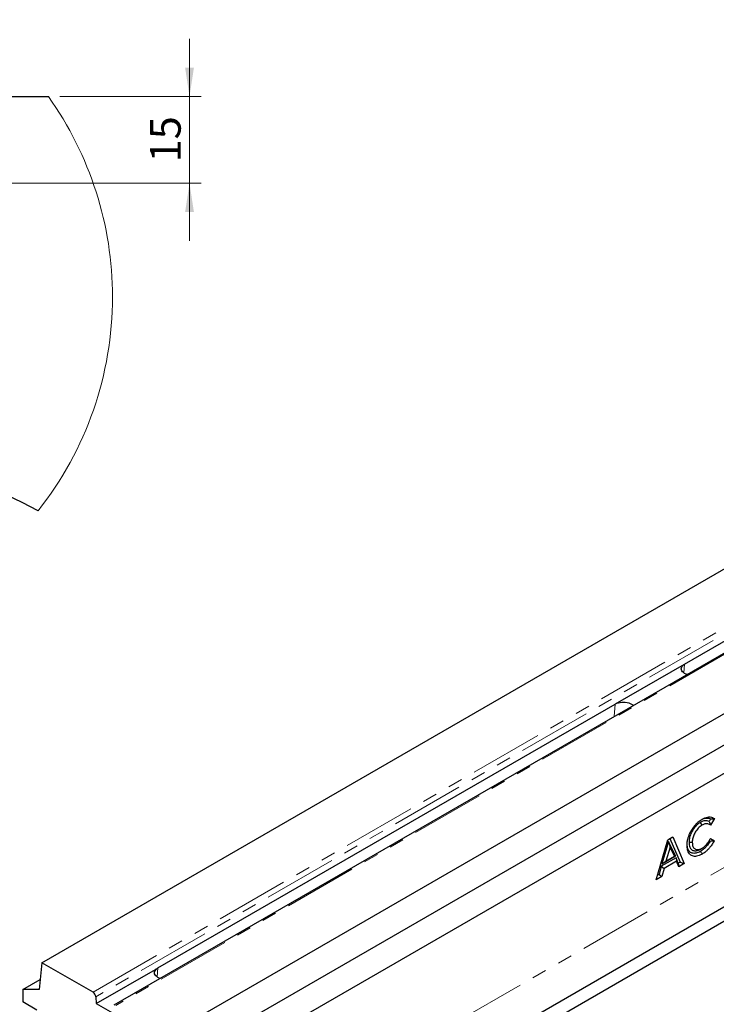
# Model space of a CAD drawing. Units: millimetres. Extents: x 0 to 420, y 0 to 297.
# Drawn here: x 91 to 151, y 43 to 128 of the extents above; entities that cross this region are included whole.
import ezdxf

# ---------------------------------------------------------------- set-up
doc = ezdxf.new("R2010")
doc.units = ezdxf.units.MM
doc.linetypes.add('PHANTOM', pattern=[12.7, 6.35, -1.27, 1.27, -1.27, 1.27, -1.27])
doc.styles.add('SLDTEXTSTYLE0', font='TXT', dxfattribs={"width": 0.605})
doc.dimstyles.new('SLDDIMSTYLE5', dxfattribs={"dimtxt": 2.568319, "dimasz": 2.5, "dimexe": 0, "dimexo": 0.0625, "dimgap": 0.64208, "dimtad": 1, "dimdec": 1, "dimlfac": 2, "dimrnd": 1e-09, "dimzin": 12, "dimdsep": 46, "dimtxsty": 'SLDTEXTSTYLE0', "dimsah": 1, "dimcen": 0.09, "dimadec": 0, "dimazin": 3, "dimtfac": 1, "dimtdec": 1, "dimtmove": 0, "dimatfit": 0, "dimfxl": 1, "dimfrac": 2, "dimtolj": 1, "dimtzin": 12, "dimarcsym": 0})

# ---------------------------------------------------------------- blocks, each defined once
blk = doc.blocks.new('_D_10')
at = {"color": 7, "linetype": 'Continuous', "lineweight": 18}
for p, q in [((105.507, 121.484), (105.507, 126.484)), ((94.291, 121.484), (106.507, 121.484)), ((105.507, 121.484), (105.507, 113.984)), ((77.47, 113.984), (106.507, 113.984)), ((105.507, 113.984), (105.507, 108.984))]:
    blk.add_line(p, q, dxfattribs=at)
for points in [[(105.507, 121.484), (105.888, 123.984), (105.126, 123.984)], [(105.507, 113.984), (105.126, 111.484), (105.888, 111.484)]]:
    blk.add_solid(points, dxfattribs=at)
at = {"color": 7, "linetype": 'Continuous', "lineweight": 18, "insert": (102.096, 115.775), "char_height": 2.6458, "attachment_point": 1, "rotation": 90, "style": 'SLDTEXTSTYLE0'}
blk.add_mtext('15', dxfattribs=at)

msp = doc.modelspace()

# ---------------------------------------------------------------- linework, layer by layer
at = {"color": 7, "linetype": 'Continuous', "lineweight": 25}
for p, q in [((92.719033, 46.497363), (234.14039, 128.138174)), ((240.37984, 124.456512), (98.958484, 42.8157)), ((79.417252, 121.484431), (93.29082, 121.484431)), ((103.561337, 40.238234), (244.982694, 121.879045)), ((103.79704, 37.652543), (245.218396, 119.293355)), ((105.211253, 36.019595), (246.632609, 117.660406)), ((104.553993, 24.092146), (245.881068, 105.67853)), ((103.561337, 22.274071), (244.888413, 103.860455)), ((148.353669, 72.356081), (187.933735, 95.205167)), ((142.361436, 68.89605), (148.34126, 72.348129)), ((148.34126, 72.348129), (148.353669, 72.356081)), ((102.768852, 46.040526), (142.348918, 68.889612)), ((142.348918, 68.889612), (142.361436, 68.89605)), ((150.591053, 58.942734), (150.463372, 58.728091)), ((150.931297, 58.969416), (150.602992, 58.41751)), ((149.708131, 58.646503), (149.849441, 58.401423)), ((145.894294, 53.680757), (146.902195, 57.143179)), ((146.902185, 57.143148), (147.08062, 57.246156)), ((146.902195, 57.143179), (147.317448, 57.3829)), ((147.08062, 57.246156), (147.317448, 57.3829)), ((147.08062, 57.246156), (147.973796, 55.207817)), ((147.317448, 57.3829), (148.324848, 55.083885)), ((150.602992, 57.261125), (150.921303, 57.058843)), ((146.96815, 56.983981), (146.3793, 55.068631)), ((147.109571, 56.490241), (146.735794, 55.274457)), ((147.557, 55.748503), (146.96815, 56.983981)), ((146.96815, 56.983981), (147.109571, 56.490241)), ((147.483349, 55.706011), (147.109571, 56.490241)), ((148.729573, 56.92822), (149.012439, 56.926881)), ((149.717884, 56.331184), (149.857936, 56.412083)), ((150.496665, 57.083639), (150.579428, 57.031045)), ((147.608974, 55.588097), (146.326826, 54.847928)), ((146.3793, 55.068631), (147.557, 55.748503)), ((146.735794, 55.274457), (147.483349, 55.706011)), ((147.557, 55.748503), (147.483349, 55.706011)), ((147.802859, 55.109137), (147.608974, 55.588097)), ((147.608974, 55.588097), (147.652748, 55.286777)), ((146.326826, 54.847928), (146.132941, 54.145114)), ((146.326826, 54.847928), (146.565895, 54.65935)), ((146.565895, 54.65935), (146.37201, 53.956536)), ((146.3793, 55.068631), (146.735794, 55.274457)), ((147.652748, 55.286777), (146.565895, 54.65935)), ((147.846633, 54.807817), (147.652748, 55.286777)), ((147.973796, 55.207817), (147.802859, 55.109137)), ((147.802859, 55.109137), (147.846633, 54.807817)), ((148.324848, 55.083885), (147.846633, 54.807817)), ((147.973796, 55.207817), (148.324848, 55.083885)), ((146.37201, 53.956536), (145.894294, 53.680757)), ((146.132941, 54.145114), (146.008567, 54.073314)), ((146.132941, 54.145114), (146.37201, 53.956536)), ((92.719033, 46.497363), (92.483331, 44.183808)), ((97.155234, 43.936399), (92.719033, 46.497363)), ((97.433079, 42.959462), (102.756443, 46.032574)), ((102.756443, 46.032574), (102.768852, 46.040526)), ((91.069118, 44.183676), (92.571689, 45.051092)), ((92.483331, 44.183808), (91.069118, 44.183676)), ((91.069118, 44.183676), (91.069118, 43.094955)), ((97.390039, 43.552391), (97.433079, 42.959462)), ((92.294769, 42.387401), (91.069118, 43.094955)), ((97.433079, 42.959462), (98.847292, 42.143053))]:
    msp.add_line(p, q, dxfattribs=at)
at = {"color": 8, "linetype": 'PHANTOM', "lineweight": 18}
for p, q in [((97.155234, 43.936399), (238.57659, 125.57721)), ((238.811395, 125.193202), (97.390039, 43.552391)), ((240.546494, 124.440009), (99.125137, 42.799198)), ((106.625467, 28.670595), (247.952542, 110.256979)), ((148.292009, 71.577826), (148.353669, 72.356081)), ((142.263804, 67.815329), (142.348918, 68.889612)), ((102.707191, 45.262271), (102.768852, 46.040526))]:
    msp.add_line(p, q, dxfattribs=at)
at = {"color": 7, "linetype": 'Continuous', "lineweight": 25, "flags": 128}
for points in [[(148.557043, 71.448339), (148.471529, 71.480611), (148.353614, 71.538853), (148.252725, 71.606924), (148.171291, 71.683185), (148.111274, 71.7658), (148.074116, 71.85278), (148.060714, 71.942032), (148.071389, 72.031407), (148.105886, 72.118752), (148.163372, 72.201965), (148.242465, 72.279042), (148.34126, 72.348129)], [(142.361436, 68.89605), (142.481111, 68.953084), (142.614628, 68.998743), (142.758773, 69.031929), (142.910075, 69.051843), (143.064893, 69.058006), (143.219498, 69.050269), (143.37017, 69.028819), (143.513279, 68.994171), (143.645381, 68.947161), (143.763296, 68.888919), (143.864185, 68.820848), (143.920087, 68.771481)], [(149.71965, 56.141836), (149.761739, 56.068142), (149.803828, 55.994449), (149.859935, 55.896211)], [(102.972226, 45.132784), (102.886712, 45.165056), (102.768797, 45.223298), (102.667908, 45.291369), (102.586474, 45.36763), (102.526456, 45.450245), (102.489299, 45.537226), (102.475897, 45.626477), (102.486572, 45.715852), (102.521068, 45.803197), (102.578555, 45.88641), (102.657648, 45.963488), (102.756443, 46.032574)]]:
    msp.add_lwpolyline(points, dxfattribs=at)
at = {"color": 7, "linetype": 'Continuous', "lineweight": 18}
for centre, start, end in [((68.970249, 104.140856), 0.00000432, 35.49356766), ((68.97025, 104.140864), 321.70315886, 359.99998716)]:
    msp.add_arc(centre, 29.87122, start, end, dxfattribs=at)
at = {"color": 7, "linetype": 'Continuous', "lineweight": 25}
for centre, radius, start, end in [((68.97026, 41.630718), 49.853778, 61.95012662, 118.04987338), ((96.87466, 43.501049), 0.51793, 5.68899942, 57.19913708)]:
    msp.add_arc(centre, radius, start, end, dxfattribs=at)
for points, knots in [([(148.564705, 56.667255), (148.568666, 56.763521), (148.576578, 56.955795), (148.633234, 57.247935), (148.724433, 57.527446), (148.838272, 57.786988), (148.979577, 58.036628), (149.144528, 58.273469), (149.328003, 58.49363), (149.514729, 58.677957), (149.696318, 58.821235), (149.810032, 58.892758), (149.86693, 58.928546)], [0, 0, 0, 0, 0.118624198, 0.236931714, 0.335055319, 0.433189812, 0.531253722, 0.629413312, 0.731819537, 0.834143812, 0.91701169, 1, 1, 1, 1]), ([(149.787523, 58.876503), (149.838463, 58.902699), (149.963069, 58.966779), (150.152884, 59.011437), (150.352195, 59.020531), (150.49559, 58.988549), (150.570534, 58.952582), (150.591053, 58.942734)], [0, 0, 0, 0, 0.17099621, 0.418276922, 0.658702132, 0.906551379, 1, 1, 1, 1]), ([(149.86693, 58.928546), (149.947268, 58.970384), (150.110362, 59.055321), (150.346107, 59.113264), (150.569195, 59.121297), (150.768839, 59.07713), (150.878356, 59.004517), (150.931297, 58.969416)], [0, 0, 0, 0, 0.198780913, 0.403547396, 0.602589428, 0.807888045, 1, 1, 1, 1]), ([(150.591053, 58.942734), (150.647685, 58.948098), (150.760978, 58.958829), (150.874514, 58.965886), (150.931297, 58.969416)], [0, 0, 0, 0, 0.4998629073, 1, 1, 1, 1]), ([(149.708131, 58.646503), (149.642858, 58.604033), (149.512564, 58.519258), (149.333726, 58.356588), (149.180499, 58.17362), (149.052332, 57.984751), (148.941509, 57.78449), (148.848437, 57.573443), (148.780513, 57.356708), (148.736973, 57.136377), (148.732081, 56.998759), (148.729573, 56.92822)], [0, 0, 0, 0, 0.125818107, 0.251152772, 0.355014456, 0.458938766, 0.562455679, 0.665888527, 0.775360386, 0.884855504, 1, 1, 1, 1]), ([(149.849441, 58.401423), (149.795003, 58.366162), (149.686338, 58.295776), (149.530093, 58.155774), (149.38997, 57.987905), (149.273947, 57.811888), (149.179409, 57.634381), (149.10392, 57.455893), (149.049662, 57.272331), (149.017476, 57.091986), (149.014088, 56.980925), (149.012439, 56.926881)], [0, 0, 0, 0, 0.122282902, 0.244091508, 0.360548911, 0.477134173, 0.578230051, 0.679227191, 0.788022077, 0.896848262, 1, 1, 1, 1]), ([(150.463372, 58.728091), (150.40894, 58.748864), (150.298406, 58.79105), (150.111185, 58.794921), (149.91166, 58.751773), (149.776817, 58.682029), (149.708131, 58.646503)], [0, 0, 0, 0, 0.254012619, 0.515827073, 0.75337158, 1, 1, 1, 1]), ([(150.602992, 58.41751), (150.546086, 58.450246), (150.447957, 58.506698), (150.279665, 58.53298), (150.129382, 58.517937), (149.983653, 58.473228), (149.894518, 58.42554), (149.849441, 58.401423)], [0, 0, 0, 0, 0.279241859, 0.481526874, 0.689902577, 0.843179266, 1, 1, 1, 1]), ([(150.463372, 58.728091), (150.487201, 58.676597), (150.534867, 58.573595), (150.580282, 58.469543), (150.602992, 58.41751)], [0, 0, 0, 0, 0.499933836, 1, 1, 1, 1]), ([(149.857936, 56.412083), (149.916282, 56.44899), (150.03488, 56.52401), (150.202002, 56.678057), (150.350677, 56.859801), (150.482154, 57.054234), (150.562352, 57.191543), (150.602992, 57.261125)], [0, 0, 0, 0, 0.20466207, 0.416009118, 0.605235112, 0.799950454, 1, 1, 1, 1]), ([(149.859935, 55.896211), (149.778686, 55.854119), (149.616493, 55.770091), (149.391323, 55.702408), (149.194214, 55.693351), (149.026191, 55.728577), (148.879611, 55.806267), (148.755462, 55.923632), (148.661186, 56.083225), (148.600414, 56.267602), (148.571118, 56.465981), (148.566844, 56.600126), (148.564705, 56.667255)], [0, 0, 0, 0, 0.117795869, 0.235150818, 0.333003372, 0.430849021, 0.528536472, 0.626174857, 0.727299615, 0.828475962, 0.914164639, 1, 1, 1, 1]), ([(149.71965, 56.141836), (149.638042, 56.099941), (149.475225, 56.016357), (149.257442, 55.958645), (149.077393, 55.963093), (148.932552, 56.006656), (148.807569, 56.086871), (148.705582, 56.202363), (148.631688, 56.352588), (148.588212, 56.514084), (148.571787, 56.643585), (148.569489, 56.711892), (148.568915, 56.728972)], [0, 0, 0, 0, 0.139250914, 0.277821098, 0.380890451, 0.483985089, 0.586881666, 0.689683085, 0.793345121, 0.897046227, 0.974256313, 1, 1, 1, 1]), ([(148.729573, 56.92822), (148.733103, 56.849871), (148.740153, 56.693407), (148.790939, 56.507768), (148.8682, 56.372051), (148.95901, 56.276273), (149.071304, 56.213769), (149.200039, 56.184033), (149.341466, 56.18813), (149.514029, 56.225946), (149.641996, 56.292008), (149.717884, 56.331184)], [0, 0, 0, 0, 0.131983298, 0.263570577, 0.362442919, 0.46131831, 0.560377053, 0.659532964, 0.757965204, 0.856467624, 1, 1, 1, 1]), ([(149.012439, 56.926881), (149.015408, 56.85958), (149.021337, 56.725177), (149.063734, 56.565466), (149.128669, 56.448849), (149.204813, 56.36658), (149.299329, 56.312478), (149.407912, 56.286018), (149.527448, 56.288172), (149.677176, 56.319322), (149.789666, 56.377049), (149.857936, 56.412083)], [0, 0, 0, 0, 0.1320647741, 0.2637383852, 0.361362301, 0.459004976, 0.5568265011, 0.6547698591, 0.752117866, 0.849562059, 1, 1, 1, 1]), ([(150.579428, 57.031045), (150.518021, 56.935785), (150.424969, 56.791437), (150.285363, 56.613197), (150.141672, 56.453873), (149.951404, 56.28639), (149.797829, 56.190599), (149.71965, 56.141836)], [0, 0, 0, 0, 0.253581604, 0.384257263, 0.514812197, 0.753011205, 1, 1, 1, 1]), ([(150.921303, 57.058843), (150.863102, 56.961694), (150.746074, 56.766352), (150.559704, 56.503061), (150.362376, 56.275717), (150.17978, 56.112922), (150.010655, 55.9873), (149.910338, 55.926672), (149.859935, 55.896211)], [0, 0, 0, 0, 0.200351032, 0.40285394, 0.573235507, 0.749065958, 0.873921564, 1, 1, 1, 1]), ([(150.579428, 57.031045), (150.636366, 57.035516), (150.750249, 57.044457), (150.864283, 57.054048), (150.921303, 57.058843)], [0, 0, 0, 0, 0.49997493, 1, 1, 1, 1])]:
    msp.add_open_spline(points, degree=3, knots=knots, dxfattribs=at)

# ---------------------------------------------------------------- dimensions: what is measured, and where the dimension line sits
at = {"color": 7, "linetype": 'Continuous', "lineweight": 18}
dim = msp.add_linear_dim(base=(105.506989, 113.98443), p1=(93.290822, 121.48443), p2=(76.47026, 113.98443), angle=90, dimstyle='SLDDIMSTYLE5', dxfattribs=at)
dim.commit()
dim.dimension.update_dxf_attribs({"geometry": '_D_10', "text_midpoint": (105.506989, 117.73443), "dimtype": 160})

doc.saveas('drawing.dxf')
